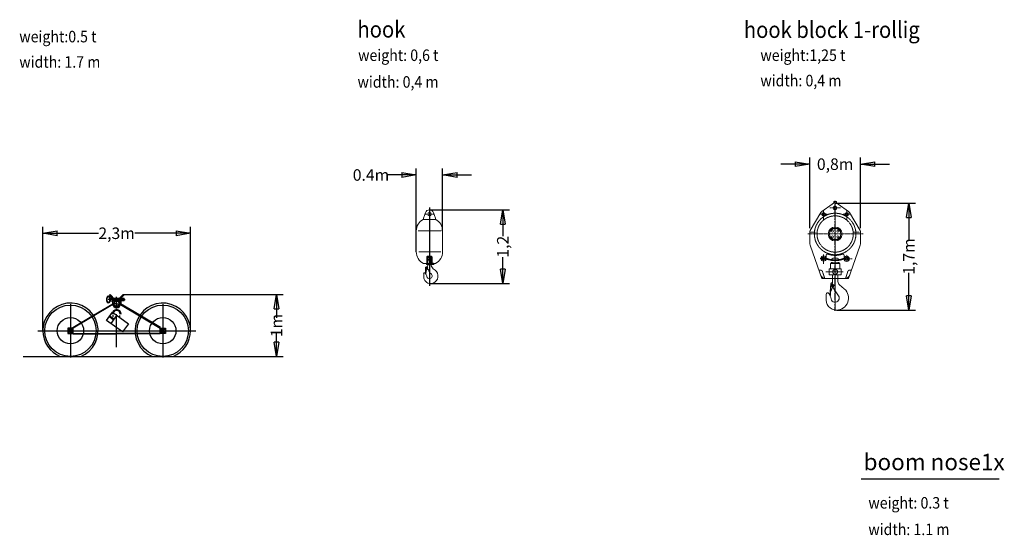
# Model space of a CAD drawing. Units: millimetres. Extents: x -55642 to 4165, y -361789 to -314391.
# Drawn here: x -41116 to -26183, y -348610 to -340782 of the extents above; entities that cross this region are included whole.
import ezdxf

# ---------------------------------------------------------------- set-up
doc = ezdxf.new("R2010")
doc.units = ezdxf.units.MM
for name, pattern in [('CENTER2', [28.575, 19.05, -3.175, 3.175, -3.175]), ('DASHDOT', [50.5, 30, -9, 2.5, -9]), ('DOT', [8, 6, -2]), ('DOT_CENTER', [2, 1.25, -0.25, 0.25, -0.25]), ('PHANTOM', [2.5, 1.25, -0.25, 0.25, -0.25, 0.25, -0.25])]:
    doc.linetypes.add(name, pattern=pattern)
doc.layers.get('0').update_dxf_attribs({"linetype": 'CONTINUOUS'})
doc.layers.get('Defpoints').update_dxf_attribs({"linetype": 'CONTINUOUS'})
doc.layers.add('1', color=7, linetype='CONTINUOUS')
doc.styles.add('CONVERTER_1', font='txt.shx', dxfattribs={"width": 0.9})
doc.styles.get("Standard").update_dxf_attribs({"font": 'txt.shx', "bigfont": 'bigfont.shx'})
doc.dimstyles.new('ME10_DIM_14', dxfattribs={"dimtxt": 175, "dimasz": 218.75, "dimexe": 100, "dimexo": 0, "dimtad": 1, "dimdec": 1, "dimlfac": 0.001, "dimdsep": 46, "dimtxsty": 'Standard', "dimblk1": 'CLOSED', "dimblk2": 'CLOSED', "dimsah": 1, "dimcen": 0.09, "dimclrd": 2, "dimclre": 2, "dimclrt": 2, "dimadec": 0, "dimazin": 0, "dimtfac": 1, "dimtdec": 1, "dimtofl": 0, "dimtmove": 0, "dimatfit": 3, "dimldrblk": 'CLOSED', "dimfxl": 0, "dimtolj": 1, "dimtzin": 0, "dimarcsym": 0})
doc.dimstyles.new('ME10_DIM_22', dxfattribs={"dimtxt": 175, "dimasz": 218.75, "dimexe": 100, "dimexo": 0, "dimtad": 1, "dimdec": 1, "dimdsep": 46, "dimtxsty": 'Standard', "dimblk1": 'CLOSED', "dimblk2": 'CLOSED', "dimsah": 1, "dimcen": 0.09, "dimclrd": 2, "dimclre": 2, "dimclrt": 2, "dimadec": 0, "dimazin": 0, "dimtfac": 1, "dimtdec": 4, "dimtofl": 0, "dimtmove": 0, "dimatfit": 3, "dimldrblk": 'CLOSED', "dimfxl": 0, "dimtolj": 1, "dimtzin": 0, "dimarcsym": 0})
doc.dimstyles.new('ME10_DIM_30', dxfattribs={"dimtxt": 175, "dimasz": 218.75, "dimexe": 100, "dimexo": 0, "dimtad": 1, "dimdec": 1, "dimdsep": 46, "dimtxsty": 'Standard', "dimblk1": 'CLOSED', "dimblk2": 'CLOSED', "dimsah": 1, "dimcen": 0.09, "dimclrd": 2, "dimclre": 2, "dimclrt": 2, "dimadec": 0, "dimazin": 0, "dimtfac": 1, "dimtdec": 4, "dimtofl": 0, "dimtmove": 0, "dimatfit": 3, "dimldrblk": 'CLOSED', "dimfxl": 0, "dimtolj": 1, "dimtzin": 0, "dimarcsym": 0})

# ---------------------------------------------------------------- blocks, each defined once
blk = doc.blocks.new('hook')
at = {"linetype": 'Continuous', "lineweight": 9}
for p, q in [((2673, 9626), (2645, 9541)), ((2796, 9626), (2825, 9541)), ((2830, 9525), (2640, 9525)), ((2645, 9525), (2645, 9541)), ((2647, 9525), (2822, 9525)), ((2825, 9525), (2825, 9541)), ((2535, 9349), (2535, 9034)), ((2914, 9349), (2566, 9349)), ((2935, 9349), (2935, 9034)), ((2906, 9034), (2574, 9034)), ((2645, 8855), (2825, 8855)), ((2690, 8855), (2690, 8840)), ((2776, 8840), (2690, 8840)), ((2708, 8820), (2708, 8840)), ((2776, 8840), (2776, 8855)), ((2806, 8847), (2776, 8847)), ((2780, 8847), (2780, 8840)), ((2802, 8847), (2780, 8847)), ((2781, 8847), (2781, 8847)), ((2800, 8847), (2781, 8847)), ((2799, 8840), (2782, 8840)), ((2785, 8847), (2785, 8840)), ((2796, 8847), (2796, 8840)), ((2800, 8847), (2800, 8847)), ((2802, 8847), (2802, 8840)), ((2806, 8855), (2806, 8847)), ((2676, 8801), (2698, 8801)), ((2676, 8694), (2676, 8801)), ((2676, 8694), (2680, 8694)), ((2684, 8741), (2680, 8694)), ((2707, 8785), (2684, 8741)), ((2689, 8795), (2698, 8800)), ((2689, 8795), (2689, 8785)), ((2689, 8785), (2698, 8780)), ((2701, 8808), (2691, 8802)), ((2706, 8795), (2698, 8800)), ((2698, 8780), (2706, 8785)), ((2714, 8765), (2701, 8772)), ((2706, 8785), (2706, 8795)), ((2754, 8703), (2764, 8692)), ((2820, 8756), (2793, 8776))]:
    blk.add_line(p, q, dxfattribs=at)
at = {"linetype": 'CENTER2', "lineweight": 9}
for p, q in [((2810, 9605), (2659, 9605)), ((2735, 9703), (2735, 8518)), ((2791, 8863), (2791, 8840)), ((2684, 8790), (2712, 8790)), ((2698, 8777), (2698, 8806))]:
    blk.add_line(p, q, dxfattribs=at)
at = {"linetype": 'DOT', "lineweight": 9}
for p, q in [((2764, 8965), (2706, 8965)), ((2693, 8903), (2693, 8900)), ((2694, 8898), (2694, 8895)), ((2694, 8895), (2696, 8897)), ((2694, 8895), (2696, 8897)), ((2694, 8895), (2694, 8863)), ((2694, 8863), (2694, 8855)), ((2694, 8863), (2695, 8863)), ((2694, 8855), (2695, 8855)), ((2696, 8955), (2696, 8905)), ((2696, 8905), (2702, 8905)), ((2702, 8897), (2696, 8897)), ((2696, 8897), (2696, 8862)), ((2696, 8897), (2698, 8897)), ((2696, 8856), (2696, 8862)), ((2697, 8861), (2697, 8857)), ((2705, 8956), (2702, 8953)), ((2767, 8953), (2702, 8953)), ((2702, 8953), (2702, 8907)), ((2702, 8907), (2702, 8893)), ((2712, 8907), (2702, 8893)), ((2702, 8907), (2711, 8894)), ((2702, 8907), (2767, 8907)), ((2702, 8907), (2767, 8907)), ((2702, 8893), (2712, 8893)), ((2764, 8956), (2705, 8956)), ((2712, 8897), (2711, 8897)), ((2711, 8897), (2711, 8893)), ((2712, 8956), (2712, 8916)), ((2712, 8916), (2712, 8907)), ((2757, 8916), (2712, 8916)), ((2712, 8907), (2712, 8840)), ((2712, 8855), (2712, 8855)), ((2715, 8911), (2715, 8956)), ((2715, 8908), (2715, 8915)), ((2715, 8914), (2715, 8910)), ((2754, 8914), (2754, 8910)), ((2755, 8915), (2755, 8956)), ((2755, 8908), (2755, 8915)), ((2757, 8956), (2757, 8916)), ((2757, 8916), (2757, 8907)), ((2757, 8916), (2757, 8916)), ((2757, 8907), (2757, 8841)), ((2757, 8907), (2767, 8893)), ((2757, 8897), (2758, 8897)), ((2757, 8893), (2767, 8893)), ((2757, 8855), (2758, 8855)), ((2767, 8907), (2758, 8894)), ((2758, 8897), (2758, 8893)), ((2767, 8953), (2764, 8956)), ((2767, 8953), (2767, 8907)), ((2767, 8907), (2767, 8893)), ((2774, 8905), (2767, 8905)), ((2774, 8897), (2767, 8897)), ((2776, 8895), (2773, 8897)), ((2773, 8897), (2773, 8862)), ((2773, 8856), (2773, 8862)), ((2773, 8861), (2773, 8857)), ((2774, 8955), (2774, 8905)), ((2776, 8863), (2775, 8863)), ((2776, 8855), (2775, 8855)), ((2776, 8903), (2776, 8900)), ((2776, 8898), (2776, 8895)), ((2776, 8895), (2776, 8863)), ((2776, 8863), (2776, 8855)), ((2680, 8694), (2680, 8801)), ((2698, 8774), (2691, 8778)), ((2701, 8772), (2698, 8774))]:
    blk.add_line(p, q, dxfattribs=at)
at = {"linetype": 'DASHDOT', "lineweight": 9}
blk.add_line((2743, 8948), (2727, 8948), dxfattribs=at)
at = {"linetype": 'Continuous', "lineweight": 9}
for centre, radius in [((2735, 9605), 27), ((2698, 8790), 8.5)]:
    blk.add_circle(centre, radius, dxfattribs=at)
at = {"linetype": 'DOT', "lineweight": 9}
blk.add_circle((2735, 8948), 4, dxfattribs=at)
at = {"linetype": 'Continuous', "lineweight": 9}
for centre, radius, start, end in [((2735, 9605), 65, 18.5267, 161.4733), ((2735, 9349), 200, 118.3593, 180), ((2735, 9349), 200, 0, 61.6407), ((2735, 9034), 200, 180, 243.2563), ((2735, 9034), 200, 296.7437, 0), ((2694, 8820), 14, 300, 359.591), ((2841, 8840), 80, 180, 232.6166), ((2782, 8845), 5.48, 240, 300), ((2791, 8860), 20.8, 254.7385, 285.2615), ((2799, 8845), 5.48, 240, 300), ((2661, 8701), 14, 42.7212, 191.7184), ((2481, 8664), 170, 357.1066, 11.7184), ((2661, 8701), 14, 33.1189, 42.7212), ((2531, 8616), 170, 31.3721, 33.1189), ((2531, 8616), 170, 13.5593, 28.5042), ((2698, 8790), 14, 120, 128.2132), ((2698, 8790), 11, 331.5891, 90), ((2707, 8753), 14, 21.1834, 60), ((2878, 8819), 170, 201.1834, 223.0903), ((2878, 8819), 170, 201.1834, 223.0903), ((2735, 8665), 40, 270, 43.0903), ((2751, 8665), 114, 289.6417, 52.6166), ((2751, 8650), 100, 177.1066, 270.5084), ((2735, 8665), 40, 193.5593, 270), ((2751, 8650), 100, 270.5084, 292.5318)]:
    blk.add_arc(centre, radius, start, end, dxfattribs=at)
at = {"linetype": 'DOT', "lineweight": 9}
for centre, radius, start, end in [((2706, 8955), 10, 90, 180), ((2764, 8955), 10, 0, 90), ((2696, 8903), 2.5, 90, 180), ((2696, 8900), 2.5, 180, 270), ((2695, 8861), 2, 0, 90), ((2695, 8857), 2, 270, 0), ((2713, 8914), 2.5, 0, 90), ((2713, 8910), 2.5, 270, 0), ((2756, 8914), 2.5, 90, 180), ((2756, 8910), 2.5, 180, 270), ((2775, 8861), 2, 90, 180), ((2775, 8857), 2, 180, 270), ((2774, 8903), 2.5, 0, 90), ((2774, 8900), 2.5, 270, 0), ((2531, 8616), 170, 28.6776, 31.3721), ((2531, 8616), 170, 28.5042, 28.6776), ((2698, 8790), 14, 128.2132, 180), ((2698, 8790), 14, 180, 240)]:
    blk.add_arc(centre, radius, start, end, dxfattribs=at)
blk = doc.blocks.new('hook block 1')
at = {"linetype": 'Continuous', "lineweight": 9}
for p, q in [((-204, 340), (-47, 455)), ((23, 495), (-22, 495)), ((-22, 495), (-22, 467)), ((23, 495), (23, 467)), ((204, 340), (47, 455)), ((-379, 54), (-218, 325)), ((-198, 313), (-175, 327)), ((-198, 313), (-198, 287)), ((-152, 313), (-175, 327)), ((-152, 287), (-152, 313)), ((-22, 383), (-22, 407)), ((23, 383), (23, 407)), ((152, 313), (175, 327)), ((152, 313), (152, 287)), ((198, 313), (175, 327)), ((198, 313), (175, 327)), ((198, 287), (198, 313)), ((379, 54), (218, 325)), ((-198, 287), (-175, 273)), ((-175, 273), (-152, 287)), ((152, 287), (175, 273)), ((175, 273), (198, 287)), ((-385, -111), (-385, 30)), ((385, -111), (385, 30)), ((-200, -675), (-373, -187)), ((200, -675), (373, -187)), ((-198, -359), (-175, -345)), ((-198, -359), (-198, -385)), ((-198, -385), (-175, -398)), ((-152, -359), (-175, -345)), ((-175, -398), (-152, -385)), ((-152, -385), (-152, -359)), ((152, -364), (175, -351)), ((152, -364), (152, -391)), ((152, -391), (175, -404)), ((198, -364), (175, -351)), ((175, -404), (198, -391)), ((198, -391), (198, -364)), ((200, -675), (-200, -675)), ((-56, -741), (-47, -739)), ((-45, -750), (-47, -739)), ((-42, -743), (-42, -675)), ((42, -719), (42, -675)), ((-81, -935), (-64, -750)), ((-42, -810), (-71, -881)), ((-71, -881), (-71, -936)), ((-45, -779), (-37, -774)), ((-45, -779), (-45, -788)), ((-45, -788), (-37, -793)), ((-31, -812), (-39, -805)), ((-28, -779), (-37, -774)), ((-37, -793), (-28, -788)), ((-28, -788), (-28, -779)), ((51, -938), (-10, -848)), ((67, -772), (139, -835)), ((-71, -936), (-81, -935))]:
    blk.add_line(p, q, dxfattribs=at)
at = {"linetype": 'CENTER2', "lineweight": 9}
for p, q in [((0, -1167), (0, 504)), ((-228, 300), (-121, 300)), ((-175, 219), (-175, 362)), ((-79, 395), (83, 395)), ((122, 300), (229, 300)), ((175, 219), (175, 362)), ((423, 0), (-416, 0)), ((-228, -372), (-121, -372)), ((-175, -453), (-175, -310)), ((256, -378), (124, -378)), ((175, -398), (175, -318)), ((-143, -575), (120, -575))]:
    blk.add_line(p, q, dxfattribs=at)
at = {"linetype": 'PHANTOM', "lineweight": 9}
for p, q in [((-273, 30), (-385, 30)), ((273, 30), (385, 30))]:
    blk.add_line(p, q, dxfattribs=at)
at = {"linetype": 'DOT', "lineweight": 9}
for p, q in [((-150, -362), (-154, -371)), ((-135, -368), (-135, -325)), ((-53, -440), (-70, -450)), ((62, -440), (-62, -440)), ((-62, -446), (-62, -440)), ((-59, -432), (-40, -432)), ((-59, -432), (-59, -439)), ((-59, -439), (-40, -439)), ((-59, -439), (-59, -439)), ((-59, -439), (-40, -439)), ((-50, -391), (-50, -389)), ((-50, -432), (-50, -439)), ((-40, -432), (-40, -439)), ((-40, -439), (-40, -439)), ((30, -369), (-30, -369)), ((41, -432), (60, -432)), ((41, -432), (41, -439)), ((41, -439), (60, -439)), ((41, -439), (41, -439)), ((41, -439), (60, -439)), ((50, -391), (50, -389)), ((50, -432), (50, -439)), ((53, -440), (70, -450)), ((60, -432), (60, -439)), ((60, -439), (60, -439)), ((62, -446), (62, -440)), ((135, -368), (135, -325)), ((150, -362), (154, -371)), ((-228, -547), (-241, -547)), ((-158, -674), (-190, -575)), ((-92, -620), (-93, -530)), ((-93, -530), (92, -530)), ((-70, -528), (-70, -450)), ((70, -450), (-70, -450)), ((70, -528), (-70, -528)), ((70, -528), (70, -450)), ((92, -620), (92, -530)), ((158, -674), (190, -575)), ((228, -547), (241, -547)), ((92, -620), (-92, -620)), ((-55, -745), (-46, -744)), ((-42, -675), (-42, -620)), ((42, -675), (42, -620)), ((-76, -880), (-76, -936)), ((-71, -881), (-59, -750)), ((-45, -766), (-51, -776)), ((-39, -805), (-48, -795))]:
    blk.add_line(p, q, dxfattribs=at)
for radius in [315, 275, 85]:
    blk.add_circle((0, 0), radius, dxfattribs=at)
at = {"linetype": 'Continuous', "lineweight": 9}
for centre, radius in [((-175, 300), 23), ((0, 395), 25.5), ((175, 300), 23), ((0, 0), 105), ((0, 0), 88), ((-42, 42), 15), ((42, 42), 15), ((-42, -42), 15), ((42, -42), 15), ((-175, -372), 40), ((-175, -372), 23), ((175, -378), 40), ((175, -378), 23), ((0, -575), 37.5), ((-37, -784), 8.5)]:
    blk.add_circle(centre, radius, dxfattribs=at)
for centre, radius, start, end in [((0, 390), 80, 54.6519, 125.3481), ((-175, 300), 50, 125.985, 149.4381), ((0, 649), 375, 240.6795, 240.7261), ((0, 395), 25, 25.8419, 154.1581), ((0, 395), 23, 11.9687, 168.0313), ((0, 395), 23, 191.9687, 348.0313), ((0, 395), 25, 205.8419, 334.1581), ((350, 649), 375, 240.6795, 240.7261), ((175, 300), 50, 30.5619, 54.015), ((-338, 30), 46.5, 149.4381, 180), ((339, 30), 46.5, 0, 30.5619), ((-135, -111), 250, 180, 197.6909), ((135, -111), 250, 342.3091, 0), ((0, -23), 375, 240.6795, 240.7261), ((-149, -605), 70, 197.6909, 270), ((-54, -750), 10, 99.8661, 174.8661), ((142, -744), 185, 180, 183.0778), ((112, -720), 70, 180, 229.1923), ((149, -605), 70, 270, 342.3091), ((-113, -915), 22, 36.6317, 182.827), ((-24, -746), 22, 189.8661, 250.345), ((-64, -755), 22, 353.1548, 3.0778), ((-28, -815), 15, 105.7621, 157.9108), ((-37, -784), 18, 285.7621, 70.345), ((-47, -828), 22, 23.9682, 45), ((142, -744), 185, 204.0703, 219.6218), ((21, -973), 182, 270, 49.1923), ((21, -995), 160, 171.0191, 270), ((-399, -929), 265, 351.0191, 2.827), ((-113, -915), 22, 31.1992, 36.6317), ((-320, -1040), 265, 11.8725, 31.1992), ((0, -973), 62.5, 191.8725, 34.538)]:
    blk.add_arc(centre, radius, start, end, dxfattribs=at)
at = {"linetype": 'DOT', "lineweight": 9}
for centre, radius, start, end in [((0, -29), 375, 245.7834, 294.2166), ((0, -29), 365, 245.7834, 294.2166), ((-115, -325), 20, 70.5288, 180), ((0, 0), 325, 250.5288, 289.4712), ((-55, -447), 15.7, 72.3872, 107.6128), ((-30, -389), 20, 90, 180), ((-45, -447), 15.7, 72.3872, 107.6128), ((30, -389), 20, 0, 90), ((45, -447), 15.7, 72.3872, 107.6128), ((55, -447), 15.7, 72.3872, 107.6128), ((115, -325), 20, 0, 109.4712), ((-228, -587), 40, 17.6909, 90), ((228, -587), 40, 90, 162.3091), ((-54, -750), 5, 99.8661, 174.8661), ((142, -744), 185, 180, 181.2583), ((-37, -784), 16, 150, 225), ((-64, -755), 22, 330, 353.1548), ((-37, -784), 18, 319.549, 65.5762), ((142, -744), 185, 203.8669, 219.6218), ((142, -744), 185, 203.8669, 204.0703)]:
    blk.add_arc(centre, radius, start, end, dxfattribs=at)
blk = doc.blocks.new('_CLOSED')
at = {"color": 0, "linetype": 'ByBlock'}
for p, q in [((-1, 0.166667), (0, 0)), ((-1, 0.166667), (-1, -0.166667)), ((0, 0), (-1, -0.166667)), ((0, 0), (-1, 0))]:
    blk.add_line(p, q, dxfattribs=at)
blk = doc.blocks.new('*D98')
at = {"layer": '1', "color": 2, "lineweight": -2}
for p, q in [((-34902, -343669), (-33689, -343669)), ((-33789, -343888), (-33789, -344068)), ((-33789, -344570), (-33789, -344390)), ((-34885, -344789), (-33689, -344789))]:
    blk.add_line(p, q, dxfattribs=at)
at = {"layer": 'Defpoints', "color": 0, "lineweight": -2}
for p in [(-34902, -343669), (-33789, -343669), (-34885, -344789)]:
    blk.add_point(p, dxfattribs=at)
at = {"layer": '1', "color": 2, "lineweight": -2, "xscale": 218.75, "yscale": 218.75, "zscale": 218.75}
for p, rotation in [((-33789, -343669), 90), ((-33789, -344789), 270)]:
    blk.add_blockref('_CLOSED', p, dxfattribs=dict(at, rotation=rotation))
at = {"layer": '1', "color": 2, "insert": (-33789, -344229), "char_height": 175, "attachment_point": 5, "rotation": 90}
blk.add_mtext('\\A1;1,2', dxfattribs=at)
blk = doc.blocks.new('*D97')
at = {"layer": '1', "color": 2, "lineweight": -2}
for p, q in [((-35321, -343140), (-35539, -343140)), ((-35102, -344306), (-35102, -343040)), ((-34702, -343990), (-34702, -343040)), ((-34483, -343140), (-34264, -343140))]:
    blk.add_line(p, q, dxfattribs=at)
at = {"layer": 'Defpoints', "color": 0, "lineweight": -2}
for p in [(-35102, -343140), (-34702, -343990), (-35102, -344306)]:
    blk.add_point(p, dxfattribs=at)
at = {"layer": '1', "color": 2, "lineweight": -2, "xscale": 218.75, "yscale": 218.75, "zscale": 218.75}
blk.add_blockref('_CLOSED', (-35102, -343140), dxfattribs=at)
at = {"layer": '1', "color": 2, "lineweight": -2, "xscale": 218.75, "yscale": 218.75, "zscale": 218.75, "rotation": 180}
blk.add_blockref('_CLOSED', (-34702, -343140), dxfattribs=at)
at = {"layer": '1', "color": 2, "insert": (-35788, -343140), "char_height": 175, "attachment_point": 5, "rotation": 0.0001}
blk.add_mtext('\\A1;0.4m', dxfattribs=at)
blk = doc.blocks.new('*D100')
at = {"layer": '1', "color": 2, "lineweight": -2}
for p, q in [((-28749, -343566), (-27531, -343566)), ((-27631, -343785), (-27631, -344130)), ((-27631, -344972), (-27631, -344627)), ((-28728, -345191), (-27531, -345191))]:
    blk.add_line(p, q, dxfattribs=at)
at = {"layer": 'Defpoints', "color": 0, "lineweight": -2}
for p in [(-28749, -343566), (-27631, -343566), (-28728, -345191)]:
    blk.add_point(p, dxfattribs=at)
at = {"layer": '1', "color": 2, "lineweight": -2, "xscale": 218.75, "yscale": 218.75, "zscale": 218.75}
for p, rotation in [((-27631, -343566), 90), ((-27631, -345191), 270)]:
    blk.add_blockref('_CLOSED', p, dxfattribs=dict(at, rotation=rotation))
at = {"layer": '1', "color": 2, "insert": (-27631, -344378), "char_height": 175, "attachment_point": 5, "rotation": 90}
blk.add_mtext('\\A1;1,7m', dxfattribs=at)
blk = doc.blocks.new('*D99')
at = {"layer": '1', "color": 2, "lineweight": -2}
for p, q in [((-29352, -342976), (-29571, -342976)), ((-29134, -343950), (-29134, -342876)), ((-28364, -343950), (-28364, -342876)), ((-28145, -342976), (-27926, -342976))]:
    blk.add_line(p, q, dxfattribs=at)
at = {"layer": 'Defpoints', "color": 0}
for p in [(-29134, -342976), (-29134, -343950), (-28364, -343950)]:
    blk.add_point(p, dxfattribs=at)
at = {"layer": '1', "color": 2, "lineweight": -2, "xscale": 218.75, "yscale": 218.75, "zscale": 218.75}
blk.add_blockref('_CLOSED', (-29134, -342976), dxfattribs=at)
at = {"layer": '1', "color": 2, "lineweight": -2, "xscale": 218.75, "yscale": 218.75, "zscale": 218.75, "rotation": 180}
blk.add_blockref('_CLOSED', (-28364, -342976), dxfattribs=at)
at = {"layer": '1', "color": 2, "insert": (-28749, -342976), "char_height": 175, "attachment_point": 5, "rotation": 0.0001}
blk.add_mtext('\\A1;0,8m', dxfattribs=at)
blk = doc.blocks.new('setup cart')
at = {"color": 0, "linetype": 'ByBlock', "lineweight": -2}
for p, q in [((-352, -175), (-60, 0)), ((-150, 39), (-150, 91)), ((-142, 39), (-142, 91)), ((0, 65), (-129, 65)), ((-126, 115), (-124, 115)), ((-124, 107), (-126, 107)), ((-126, 23), (-124, 23)), ((-124, 15), (-126, 15)), ((-99, 139), (-110, 129)), ((-110, 129), (-65, 84)), ((-108, 91), (-108, 65)), ((-108, 65), (-108, 39)), ((-99, 139), (-105, 134)), ((-100, 91), (-100, 65)), ((-100, 85), (-100, 45)), ((-66, 85), (-100, 85)), ((-100, 65), (-100, 39)), ((-100, 45), (-65, 45)), ((-99, 139), (-50, 90)), ((-50, 90), (-99, 139)), ((-50, 90), (-73, 113)), ((-66, 85), (-50, 85)), ((-65, 84), (-65, 0)), ((-65, 45), (-50, 45)), ((-65, 0), (-50, 0)), ((-60, 0), (-50, 0)), ((-50, 0), (-50, 90)), ((-50, 0), (-50, 90)), ((-50, 85), (50, 85)), ((50, 45), (-50, 45)), ((0, 0), (-39, 0)), ((0, -73), (0, 105)), ((0, 65), (129, 65)), ((0, 0), (0, 39)), ((0, 0), (0, 39)), ((0, 0), (0, -39)), ((0, 0), (39, 0)), ((0, 0), (0, -39)), ((0, 0), (39, 0)), ((50, 90), (99, 139)), ((50, 90), (73, 113)), ((50, 0), (50, 90)), ((66, 85), (50, 85)), ((65, 45), (50, 45)), ((60, 0), (50, 0)), ((65, 0), (50, 0)), ((50, 0), (60, 0)), ((352, -175), (60, 0)), ((110, 129), (65, 84)), ((65, 84), (65, 0)), ((110, 45), (65, 45)), ((66, 85), (110, 85)), ((100, 65), (95, 65)), ((99, 139), (110, 129)), ((99, 139), (105, 134)), ((100, 65), (100, 70)), ((100, 65), (100, 60)), ((100, 65), (105, 65)), ((110, 85), (110, 45)), ((110, 85), (114, 81)), ((110, 45), (114, 49)), ((114, 49), (114, 81)), ((-700, -5), (-700, -815)), ((-59, -9), (-660, -370)), ((-153, -252), (-65, -130)), ((-65, -130), (178, -306)), ((59, -9), (660, -370)), ((700, -5), (700, -815)), ((-664, -363), (-352, -175)), ((90, -428), (-153, -252)), ((-98, -193), (-103, -201)), ((-103, -201), (-51, -239)), ((-45, -231), (-98, -193)), ((-84, -302), (4, -180)), ((-51, -239), (-45, -231)), ((-50, -200), (-50, -172)), ((0, -661), (0, -159)), ((50, -200), (50, -177)), ((664, -363), (352, -175)), ((-1197, -410), (1203, -410)), ((-700, -410), (-743, -410)), ((-740, -370), (-740, -450)), ((-660, -370), (-740, -370)), ((-735, -375), (-665, -445)), ((-665, -375), (-735, -445)), ((-735, -375), (-735, -445)), ((-665, -375), (-735, -375)), ((-735, -445), (-665, -445)), ((-700, -410), (-700, -367)), ((-700, -410), (-700, -453)), ((-700, -410), (-657, -410)), ((-665, -445), (-665, -375)), ((-660, -370), (-664, -363)), ((-660, -450), (-660, -370)), ((178, -306), (90, -428)), ((700, -410), (657, -410)), ((700, -410), (657, -410)), ((660, -370), (664, -363)), ((660, -370), (660, -458)), ((660, -370), (740, -370)), ((660, -450), (660, -370)), ((665, -375), (735, -375)), ((665, -445), (665, -375)), ((665, -375), (735, -445)), ((735, -375), (665, -445)), ((665, -445), (665, -375)), ((735, -445), (665, -445)), ((735, -445), (665, -445)), ((700, -410), (700, -367)), ((700, -410), (700, -367)), ((700, -410), (700, -453)), ((700, -410), (743, -410)), ((700, -410), (700, -453)), ((700, -410), (743, -410)), ((735, -375), (735, -445)), ((735, -375), (735, -445)), ((740, -370), (740, -450)), ((-740, -450), (-660, -450)), ((-660, -450), (0, -450)), ((-660, -458), (-283, -458)), ((-283, -458), (0, -458)), ((660, -450), (0, -450)), ((283, -458), (0, -458)), ((660, -458), (283, -458)), ((740, -450), (660, -450)), ((-1416, -800), (1402, -800))]:
    blk.add_line(p, q, dxfattribs=at)
for centre, radius in [((0, 0), 40), ((100, 65), 5), ((-700, -410), 390), ((700, -410), 390), ((-700, -410), 200), ((700, -410), 200)]:
    blk.add_circle(centre, radius, dxfattribs=at)
for centre, radius, start, end in [((-700, -410), 420, 291.7868, 180), ((-126, 91), 24, 90, 180), ((-126, 39), 24, 180, 270), ((-126, 91), 16, 90, 180), ((-126, 39), 16, 180, 270), ((-124, 91), 24, 0, 90), ((-124, 91), 16, 0, 90), ((-124, 39), 16, 270, 0), ((-124, 39), 24, 270, 0), ((0, 0), 60, 180, 0), ((0, 0), 50, 180, 0), ((700, -410), 420, 0, 248.2132), ((0, -159), 69.2, 0, 180), ((0, -159), 54.8, 0, 180), ((-700, -410), 420, 180, 248.2132), ((700, -410), 420, 291.7868, 0)]:
    blk.add_arc(centre, radius, start, end, dxfattribs=at)
blk.add_point((0, -60), dxfattribs=at)
blk = doc.blocks.new('*D168')
at = {"layer": '1', "color": 2, "lineweight": -2}
for p, q in [((-40766, -345505), (-40766, -343925)), ((-40547, -344025), (-39923, -344025)), ((-38744, -344025), (-39368, -344025)), ((-38526, -345505), (-38526, -343925))]:
    blk.add_line(p, q, dxfattribs=at)
at = {"layer": 'Defpoints', "color": 0, "lineweight": -2}
for p in [(-40766, -344025), (-40766, -345505), (-38526, -345505)]:
    blk.add_point(p, dxfattribs=at)
at = {"layer": '1', "color": 2, "lineweight": -2, "xscale": 218.75, "yscale": 218.75, "zscale": 218.75, "rotation": 180}
blk.add_blockref('_CLOSED', (-40766, -344025), dxfattribs=at)
at = {"layer": '1', "color": 2, "lineweight": -2, "xscale": 218.75, "yscale": 218.75, "zscale": 218.75}
blk.add_blockref('_CLOSED', (-38526, -344025), dxfattribs=at)
at = {"layer": '1', "color": 2, "insert": (-39646, -344025), "char_height": 175, "attachment_point": 5, "rotation": 0.0001}
blk.add_mtext('\\A1;2,3m', dxfattribs=at)
blk = doc.blocks.new('*D167')
at = {"layer": '1', "color": 2, "lineweight": -2}
for p, q in [((-39546, -344955), (-37121, -344955)), ((-37221, -345174), (-37221, -345308)), ((-37221, -345676), (-37221, -345542)), ((-38243, -345895), (-37121, -345895))]:
    blk.add_line(p, q, dxfattribs=at)
at = {"layer": 'Defpoints', "color": 0, "lineweight": -2}
for p in [(-39546, -344955), (-38243, -345895), (-37221, -345895)]:
    blk.add_point(p, dxfattribs=at)
at = {"layer": '1', "color": 2, "lineweight": -2, "xscale": 218.75, "yscale": 218.75, "zscale": 218.75}
for p, rotation in [((-37221, -344955), 90), ((-37221, -345895), 270)]:
    blk.add_blockref('_CLOSED', p, dxfattribs=dict(at, rotation=rotation))
at = {"layer": '1', "color": 2, "insert": (-37221, -345425), "char_height": 175, "attachment_point": 5, "rotation": 90}
blk.add_mtext('\\A1;1m   ', dxfattribs=at)

msp = doc.modelspace()

# ---------------------------------------------------------------- linework, layer by layer
at = {"layer": '1', "color": 2, "linetype": 'PHANTOM'}
msp.add_line((-28748.72, -345203), (-28748.72, -343532.36), dxfattribs=at)
at = {"layer": '1', "color": 2, "linetype": 'DOT_CENTER'}
for p, q in [((-34901.85, -343635.92), (-34901.85, -344821.59)), ((-40843.01, -345504.83), (-38443.19, -345504.83))]:
    msp.add_line(p, q, dxfattribs=at)
at = {"layer": '1', "color": 2, "linetype": 'Continuous'}
msp.add_line((-41061.27, -345894.83), (-38243.23, -345894.83), dxfattribs=at)
at = {"layer": '1', "color": 1, "linetype": 'Continuous'}
msp.add_line((-28353.16, -347754.88), (-26263.68, -347754.88), dxfattribs=at)

# ---------------------------------------------------------------- block references
for name, p in [('hook block 1', (-28748.72, -344035.95)), ('hook', (-37636.52, -353339.21))]:
    msp.add_blockref(name, p)
at = {"color": 0, "linetype": 'ByBlock', "lineweight": -2}
msp.add_blockref('setup cart', (-39645.71, -345094.83), dxfattribs=at)

# ---------------------------------------------------------------- texts
at = {"layer": '1', "color": 7, "linetype": 'Continuous', "lineweight": 9, "width": 0.9}
for s, height, p in [('hook', 250, (-35993.91, -341053.91)), ('hook block 1-rollig', 250, (-30133.99, -341059.47)), ('weight:0.5 t', 175, (-41121.61, -341126.79)), ('width: 1.7 m', 175, (-41121.61, -341511.79)), ('weight: 0,6 t', 175, (-35983.48, -341409.38)), ('weight:1,25 t', 175, (-29882.61, -341409.55)), ('width: 0,4 m', 175, (-35992.21, -341814.83)), ('width: 0,4 m', 175, (-29882.61, -341794.55)), ('weight: 0.3 t', 175, (-28244.9, -348204.22)), ('width: 1.1 m', 175, (-28244.9, -348607.33))]:
    msp.add_text(s, height=height, dxfattribs=at).set_placement(p)
at = {"layer": '1', "color": 1, "insert": (-28316.96, -347621.9), "char_height": 250, "attachment_point": 7, "style": 'CONVERTER_1'}
msp.add_mtext('    \\Pboom nose{\\fMS PGothic|b0|i0|c128|p50;\u3000}1x{\\fMS PGothic|b0|i0|c128|p50;\u3000}', dxfattribs=at)

# ---------------------------------------------------------------- dimensions: what is measured, and where the dimension line sits
at = {"layer": '1'}
dim = msp.add_linear_dim(base=(-29133.72, -342975.79), p1=(-28363.72, -343950.12), p2=(-29133.72, -343950.12), text='0,8m', dimstyle='ME10_DIM_30', dxfattribs=at)
dim.commit()
dim.dimension.update_dxf_attribs({"geometry": '*D99', "text_midpoint": (-28748.72, -342975.79), "text_rotation": 0.000139})
dim = msp.add_linear_dim(base=(-35101.85, -343139.74), p1=(-34701.85, -343990.15), p2=(-35101.85, -344305.55), dimstyle='ME10_DIM_14', override={"dimpost": 'm'}, dxfattribs=at)
dim.commit()
dim.dimension.update_dxf_attribs({"geometry": '*D97', "text_midpoint": (-35787.89, -343139.74), "text_rotation": 0.000139})
for base, p1, p2, text, picture, middle in [((-27630.85, -343565.95), (-28728.22, -345190.95), (-28748.72, -343565.95), '1,7m', '*D100', (-27630.85, -344378.45)), ((-33788.93, -343669.15), (-34884.96, -344789.15), (-34901.85, -343669.15), '1,2', '*D98', (-33788.93, -344229.15)), ((-37220.74, -345894.83), (-39546.21, -344955.34), (-38243.23, -345894.83), '1m   ', '*D167', (-37220.74, -345425.08))]:
    dim = msp.add_linear_dim(base=base, p1=p1, p2=p2, angle=90, text=text, dimstyle='ME10_DIM_22', dxfattribs=at)
    dim.commit()
    dim.dimension.update_dxf_attribs({"geometry": picture, "text_midpoint": middle, "text_rotation": 90})
dim = msp.add_linear_dim(base=(-40765.71, -344025.35), p1=(-38525.71, -345504.83), p2=(-40765.71, -345504.83), text='2,3m', dimstyle='ME10_DIM_14', override={"dimpost": 'm'}, dxfattribs=at)
dim.commit()
dim.dimension.update_dxf_attribs({"geometry": '*D168', "text_midpoint": (-39645.71, -344025.35), "text_rotation": 0.000139})

doc.saveas('drawing.dxf')
